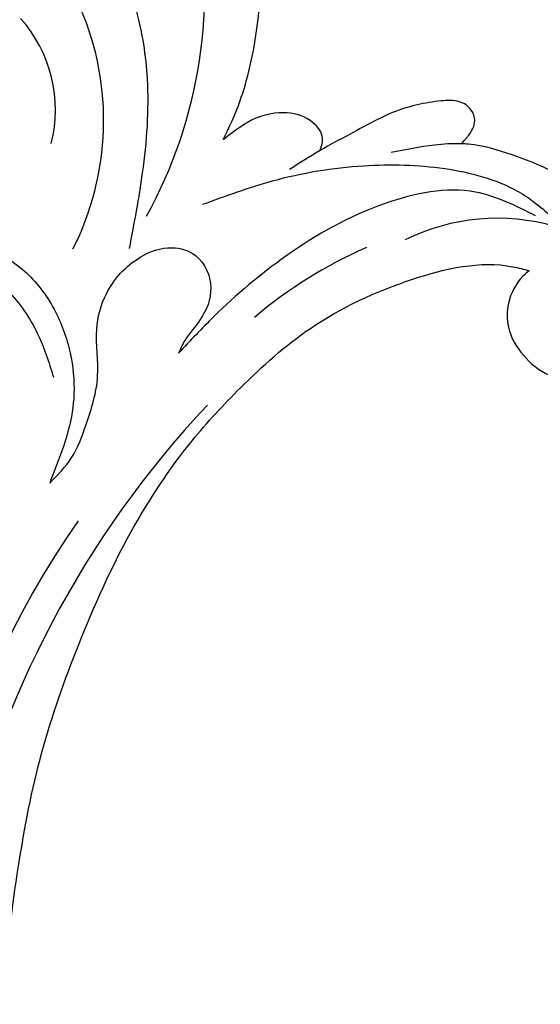
# Model space of a CAD drawing. Units: millimetres. Extents: x 2545 to 5065, y 1156 to 2938.
# Drawn here: x 3340 to 3387, y 2284 to 2373 of the extents above; entities that cross this region are included whole.
import ezdxf

# ---------------------------------------------------------------- set-up
doc = ezdxf.new("R2010")
doc.units = ezdxf.units.MM
doc.linetypes.add('HIDDEN', pattern=[9.525, 6.35, -3.175])
doc.layers.add('A-04.尺寸標註', color=4, linetype='Continuous')
doc.layers.add('H-08.木作(細線)', color=8, linetype='Continuous')
doc.styles.add('新細明體', font='txt')
doc.dimstyles.new('6', dxfattribs={"dimtxt": 15, "dimasz": 4.5, "dimexe": 3, "dimexo": 3, "dimgap": 1.8, "dimtad": 2, "dimdec": 0, "dimtxsty": '新細明體', "dimblk": 'ARCHTICK', "dimcen": 5, "dimclrd": 8, "dimclre": 8, "dimclrt": 4, "dimadec": 0, "dimazin": 0, "dimtfac": 1, "dimtdec": 0, "dimtix": 1, "dimtmove": 2, "dimatfit": 3, "dimldrblk": 'OPEN90', "dimfxl": 1.25, "dimlwd": 9, "dimlwe": 9, "dimarcsym": 0})

# ---------------------------------------------------------------- blocks, each defined once
blk = doc.blocks.new('SE-21052L-d')
at = {"layer": 'H-08.木作(細線)', "ltscale": 0.2}
for centre, radius, start, end in [((-56.086, 46.561), 19.004, 134.65068, 176.88802), ((-56.086, 46.561), 19.004, 134.65068, 176.88802), ((-124.345, 6.034), 42.142, 31.60627, 72.5154), ((-35.098, 40.098), 41.276, 174.30892, 191.04746), ((-35.098, 40.098), 41.276, 174.30892, 191.04746), ((-110.603, 6.485), 25.824, 33.78827, 83.75323), ((-107.07, 14.729), 12.516, 46.56479, 102.38477), ((16.073, 51.89), 91.04, 197.47651, 258.35981), ((7.623, 45.501), 83.319, 205.87174, 248.47129), ((7.623, 45.501), 83.319, 205.87174, 248.47129), ((33.125, 102.479), 138.548, 240.02361, 261.49359)]:
    blk.add_arc(centre, radius, start, end, dxfattribs=at)
for points, knots in [([(-67.08, 56.052), (-67.043, 55.803), (-66.769, 54.605), (-65.715, 52.959), (-63.354, 51.601), (-60.585, 51.668), (-57.527, 52.85), (-55.313, 56.299), (-55.64, 61.157), (-59.233, 64.821), (-63.673, 65.531), (-68.159, 65.213), (-72.794, 63.349), (-76.71, 60.26), (-79.204, 57.844), (-80.064, 56.512), (-80.179, 56.322)], [16.899104, 16.899104, 16.899104, 16.899104, 17.970812, 22.11015, 25.34094, 29.641251, 33.998846, 39.47569, 46.653825, 54.019241, 60.411205, 66.081757, 73.974028, 82.175353, 88.26184, 89.254284, 89.254284, 89.254284, 89.254284]), ([(-67.08, 56.052), (-67.043, 55.803), (-66.769, 54.605), (-65.715, 52.959), (-63.354, 51.601), (-60.585, 51.668), (-57.527, 52.85), (-55.313, 56.299), (-55.64, 61.157), (-59.233, 64.821), (-63.673, 65.531), (-68.159, 65.213), (-72.794, 63.349), (-76.71, 60.26), (-79.204, 57.844), (-80.064, 56.512), (-80.179, 56.322)], [16.899104, 16.899104, 16.899104, 16.899104, 17.970812, 22.11015, 25.34094, 29.641251, 33.998846, 39.47569, 46.653825, 54.019241, 60.411205, 66.081757, 73.974028, 82.175353, 88.26184, 89.254284, 89.254284, 89.254284, 89.254284]), ([(-67.08, 56.052), (-67.043, 55.803), (-66.769, 54.605), (-65.715, 52.959), (-63.354, 51.601), (-60.585, 51.668), (-57.527, 52.85), (-55.313, 56.299), (-55.64, 61.157), (-59.233, 64.821), (-63.673, 65.531), (-68.159, 65.213), (-72.794, 63.349), (-76.71, 60.26), (-79.204, 57.844), (-80.064, 56.512), (-80.179, 56.322)], [16.899104, 16.899104, 16.899104, 16.899104, 17.970812, 22.11015, 25.34094, 29.641251, 33.998846, 39.47569, 46.653825, 54.019241, 60.411205, 66.081757, 73.974028, 82.175353, 88.26184, 89.254284, 89.254284, 89.254284, 89.254284]), ([(-86.895, 33.131), (-86.538, 35.333), (-85.733, 40.303), (-83.155, 47.414), (-79.261, 53.952), (-74.91, 58.489), (-71.09, 60.082), (-69.392, 60.434), (-68.993, 60.509)], [0, 0, 0, 0, 9.932079, 22.409806, 33.399597, 43.774131, 49.695607, 51.501815, 51.501815, 51.501815, 51.501815]), ([(-80.179, 56.322), (-80.272, 56.639), (-80.518, 57.426), (-81.18, 58.509), (-82.528, 58.744), (-83.795, 58.083), (-84.572, 56.471), (-85.392, 54.303), (-85.875, 51.578), (-85.866, 48.576), (-85.946, 46.354), (-85.931, 45.085), (-85.926, 44.823)], [0.33584, 0.33584, 0.33584, 0.33584, 1.824408, 4.030083, 5.494373, 7.477892, 9.924783, 13.233603, 17.872971, 22.114756, 26.608876, 27.774747, 27.774747, 27.774747, 27.774747]), ([(-80.179, 56.322), (-80.272, 56.639), (-80.518, 57.426), (-81.18, 58.509), (-82.528, 58.744), (-83.795, 58.083), (-84.572, 56.471), (-85.392, 54.303), (-85.875, 51.578), (-85.866, 48.576), (-85.946, 46.354), (-85.931, 45.085), (-85.926, 44.823)], [0.33584, 0.33584, 0.33584, 0.33584, 1.824408, 4.030083, 5.494373, 7.477892, 9.924783, 13.233603, 17.872971, 22.114756, 26.608876, 27.774747, 27.774747, 27.774747, 27.774747]), ([(-80.179, 56.322), (-80.272, 56.639), (-80.518, 57.426), (-81.18, 58.509), (-82.528, 58.744), (-83.795, 58.083), (-84.572, 56.471), (-85.392, 54.303), (-85.875, 51.578), (-85.866, 48.576), (-85.946, 46.354), (-85.931, 45.085), (-85.926, 44.823)], [0.33584, 0.33584, 0.33584, 0.33584, 1.824408, 4.030083, 5.494373, 7.477892, 9.924783, 13.233603, 17.872971, 22.114756, 26.608876, 27.774747, 27.774747, 27.774747, 27.774747]), ([(-71.158, 59.011), (-72.813, 57.897), (-76.806, 55.211), (-79.442, 46.963), (-79.42, 37.951), (-77.948, 30.234), (-76.627, 26.048), (-76.166, 24.586)], [0, 0, 0, 0, 5.85847, 14.133363, 24.37336, 32.940103, 37.541424, 37.541424, 37.541424, 37.541424]), ([(-80.179, 56.322), (-80.595, 55.635), (-81.526, 53.681), (-82.186, 51.642), (-82.598, 50.366)], [89.254284, 89.254284, 89.254284, 89.254284, 92.834657, 98.811238, 98.811238, 98.811238, 98.811238]), ([(10.267, -30.76), (9.006, -30.611), (4.733, -30.103), (-3.628, -28.997), (-14.311, -26.196), (-24.596, -22.35), (-34.105, -17.436), (-42.434, -11.262), (-50.728, -4.297), (-57.795, 3.829), (-64.109, 12.297), (-68.39, 20.596), (-70.921, 28.489), (-72.778, 36.765), (-72.025, 46.027), (-69.934, 53.138), (-67.445, 55.699), (-67.08, 56.052)], [1.183486, 1.183486, 1.183486, 1.183486, 6.843507, 20.358205, 38.728875, 55.912928, 69.209018, 86.268603, 101.999296, 117.37136, 134.134601, 148.99092, 158.684581, 171.079114, 186.386777, 200.079456, 202.332566, 202.332566, 202.332566, 202.332566]), ([(10.267, -30.76), (9.006, -30.611), (4.733, -30.103), (-3.628, -28.997), (-14.311, -26.196), (-24.596, -22.35), (-34.105, -17.436), (-42.434, -11.262), (-50.728, -4.297), (-57.795, 3.829), (-64.109, 12.297), (-68.39, 20.596), (-70.921, 28.489), (-72.778, 36.765), (-72.025, 46.027), (-69.934, 53.138), (-67.445, 55.699), (-67.08, 56.052)], [1.183486, 1.183486, 1.183486, 1.183486, 6.843507, 20.358205, 38.728875, 55.912928, 69.209018, 86.268603, 101.999296, 117.37136, 134.134601, 148.99092, 158.684581, 171.079114, 186.386777, 200.079456, 202.332566, 202.332566, 202.332566, 202.332566]), ([(10.267, -30.76), (9.006, -30.611), (4.733, -30.103), (-3.628, -28.997), (-14.311, -26.196), (-24.596, -22.35), (-34.105, -17.436), (-42.434, -11.262), (-50.728, -4.297), (-57.795, 3.829), (-64.109, 12.297), (-68.39, 20.596), (-70.921, 28.489), (-72.778, 36.765), (-72.025, 46.027), (-69.934, 53.138), (-67.445, 55.699), (-67.08, 56.052)], [1.183486, 1.183486, 1.183486, 1.183486, 6.843507, 20.358205, 38.728875, 55.912928, 69.209018, 86.268603, 101.999296, 117.37136, 134.134601, 148.99092, 158.684581, 171.079114, 186.386777, 200.079456, 202.332566, 202.332566, 202.332566, 202.332566]), ([(-91.111, 37.638), (-91.82, 38.682), (-93.874, 41.462), (-98.237, 45.328), (-103.257, 48.587), (-107.343, 50.706), (-110.322, 52.073), (-112.893, 50.888), (-113.355, 48.756), (-112.868, 47.041), (-112.099, 46.513), (-111.684, 46.228)], [6.311431, 6.311431, 6.311431, 6.311431, 11.930424, 21.750187, 32.062019, 38.392385, 42.620906, 45.876586, 49.467029, 51.318994, 53.487405, 53.487405, 53.487405, 53.487405]), ([(-91.111, 37.638), (-91.82, 38.682), (-93.874, 41.462), (-98.237, 45.328), (-103.257, 48.587), (-107.343, 50.706), (-110.322, 52.073), (-112.893, 50.888), (-113.274, 49.132), (-113.153, 48.23), (-113.141, 48.158)], [6.311431, 6.311431, 6.311431, 6.311431, 11.930424, 21.750187, 32.062019, 38.392385, 42.620906, 45.876586, 49.467029, 49.783439, 49.783439, 49.783439, 49.783439]), ([(-91.111, 37.638), (-91.82, 38.682), (-93.874, 41.462), (-98.237, 45.328), (-103.257, 48.587), (-107.343, 50.706), (-110.322, 52.073), (-112.893, 50.888), (-113.274, 49.132), (-113.153, 48.23), (-113.141, 48.158)], [6.311431, 6.311431, 6.311431, 6.311431, 11.930424, 21.750187, 32.062019, 38.392385, 42.620906, 45.876586, 49.467029, 49.783439, 49.783439, 49.783439, 49.783439]), ([(-85.926, 44.823), (-86.235, 45.17), (-87.002, 45.938), (-89.122, 45.443), (-90.928, 43.504), (-91.597, 40.628), (-91.218, 38.616), (-91.12, 37.723), (-91.111, 37.638)], [0.344423, 0.344423, 0.344423, 0.344423, 2.290896, 5.022519, 8.713594, 13.805904, 17.425809, 17.80921, 17.80921, 17.80921, 17.80921]), ([(-85.926, 44.823), (-86.235, 45.17), (-87.002, 45.938), (-89.122, 45.443), (-90.928, 43.504), (-91.597, 40.628), (-91.218, 38.616), (-91.12, 37.723), (-91.111, 37.638)], [0.344423, 0.344423, 0.344423, 0.344423, 2.290896, 5.022519, 8.713594, 13.805904, 17.425809, 17.80921, 17.80921, 17.80921, 17.80921]), ([(-85.926, 44.823), (-86.235, 45.17), (-87.002, 45.938), (-89.122, 45.443), (-90.928, 43.504), (-91.597, 40.628), (-91.218, 38.616), (-91.12, 37.723), (-91.111, 37.638)], [0.344423, 0.344423, 0.344423, 0.344423, 2.290896, 5.022519, 8.713594, 13.805904, 17.425809, 17.80921, 17.80921, 17.80921, 17.80921]), ([(-86.659, 25.344), (-88.437, 26.849), (-92.39, 30.197), (-98.526, 34.252), (-104.955, 36.657), (-110.997, 37.571), (-116.279, 35.737), (-119.997, 33.227), (-121.74, 30.392), (-121.991, 28.744), (-122.115, 27.925)], [0, 0, 0, 0, 6.990517, 15.548122, 21.87453, 27.521483, 33.443619, 38.199987, 40.694179, 43.159614, 43.159614, 43.159614, 43.159614]), ([(-71.602, 8.562), (-71.878, 9.537), (-72.464, 11.603), (-74.873, 14.377), (-77.675, 17.384), (-81.595, 18.734), (-84.568, 21.641), (-85.769, 25.264), (-85.211, 28.647), (-83.017, 30.794), (-79.72, 30.442), (-77.791, 28.068), (-77.161, 25.902), (-76.424, 24.927), (-76.166, 24.586)], [0, 0, 0, 0, 3.003668, 6.361098, 10.86529, 15.131737, 18.484581, 22.99535, 26.029827, 28.298703, 31.528991, 34.582866, 36.949018, 38.225663, 38.225663, 38.225663, 38.225663]), ([(-71.602, 8.562), (-71.878, 9.537), (-72.464, 11.603), (-74.873, 14.377), (-77.675, 17.384), (-81.595, 18.734), (-84.568, 21.641), (-85.769, 25.264), (-85.211, 28.647), (-83.017, 30.794), (-79.72, 30.442), (-77.791, 28.068), (-77.161, 25.902), (-76.424, 24.927), (-76.166, 24.586)], [0, 0, 0, 0, 3.003668, 6.361098, 10.86529, 15.131737, 18.484581, 22.99535, 26.029827, 28.298703, 31.528991, 34.582866, 36.949018, 38.225663, 38.225663, 38.225663, 38.225663]), ([(-96.821, 5.646), (-96.995, 6.651), (-97.249, 8.678), (-95.772, 11.884), (-93.029, 14.305), (-89.443, 16.312), (-85.243, 16.879), (-81.131, 16.187), (-77.63, 14.66), (-74.682, 12.311), (-72.892, 10.121), (-71.81, 8.813), (-71.602, 8.562)], [0.939943, 0.939943, 0.939943, 0.939943, 5.38863, 9.953633, 15.92634, 21.480131, 28.044212, 34.34605, 39.876395, 44.875492, 50.986214, 52.440529, 52.440529, 52.440529, 52.440529]), ([(-96.821, 5.646), (-96.995, 6.651), (-97.249, 8.678), (-95.772, 11.884), (-93.029, 14.305), (-89.443, 16.312), (-85.243, 16.879), (-81.131, 16.187), (-77.63, 14.66), (-74.682, 12.311), (-72.892, 10.121), (-71.81, 8.813), (-71.602, 8.562)], [0.939943, 0.939943, 0.939943, 0.939943, 5.38863, 9.953633, 15.92634, 21.480131, 28.044212, 34.34605, 39.876395, 44.875492, 50.986214, 52.440529, 52.440529, 52.440529, 52.440529]), ([(-96.708, 5.014), (-96.706, 5.042), (-96.651, 6.065), (-95.927, 8.344), (-93.188, 11.495), (-89.096, 14.089), (-84.152, 14.479), (-81.225, 13.874), (-79.832, 13.586)], [88.585282, 88.585282, 88.585282, 88.585282, 88.710999, 93.131138, 98.880876, 107.040415, 114.016711, 120.348939, 120.348939, 120.348939, 120.348939]), ([(-101.54, -61.193), (-102.981, -60), (-105.795, -57.572), (-108.298, -52.354), (-108.845, -46.076), (-106.947, -38.402), (-102.99, -30.902), (-97.405, -24.107), (-90.556, -19.999), (-82.585, -17.21), (-74.29, -16.182), (-66.687, -17.018), (-60.158, -18.811), (-55.028, -20.724), (-50.817, -23.09), (-48.061, -26.67), (-43.174, -29.281), (-36.942, -33.282), (-29.798, -36.329), (-22.441, -39.728), (-15.315, -41.34), (-7.763, -43.285), (-0.714, -44.111), (7.035, -44.449), (13.679, -44.327), (18.622, -44.372), (21.202, -44.685), (22.804, -45.892), (24.47, -45.42), (25.312, -44.324), (24.792, -42.795), (22.46, -42.373), (18.268, -43.569), (10.658, -43.227), (1.219, -43.428), (-7.709, -42.639), (-12.937, -41.8), (-14.975, -41.463)], [0, 0, 0, 0, 8.246768, 16.588405, 25.004942, 35.80148, 51.102996, 62.53475, 74.283446, 86.204232, 99.993534, 111.142209, 119.999693, 129.929281, 135.747189, 141.214736, 149.44661, 160.402362, 174.345444, 183.92633, 196.439119, 206.7614, 218.648939, 227.931557, 241.363257, 248.006511, 250.367665, 252.718494, 255.565278, 257.223494, 259.234687, 261.448415, 266.980454, 278.6872, 294.874226, 309.266146, 318.472123, 318.472123, 318.472123, 318.472123])]:
    blk.add_open_spline(points, degree=3, knots=knots, dxfattribs=at)
blk.add_open_spline([(-85.926, 44.823), (-85.906, 43.738), (-85.85, 42.653), (-85.794, 41.568)], degree=3, dxfattribs=at)
blk = doc.blocks.new('_ARCHTICK')
at = {"color": 0, "linetype": 'ByBlock', "ltscale": 5, "const_width": 0.15}
blk.add_lwpolyline([(-0.5, -0.5), (0.5, 0.5)], dxfattribs=at)
blk = doc.blocks.new('*D24')
at = {"layer": 'A-04.尺寸標註', "color": 8, "linetype": 'HIDDEN', "lineweight": 9, "ltscale": 0.6, "transparency": 16777216}
for p, q in [((3456.589, 2698.412), (2781.094, 2698.412)), ((3456.589, 1440.905), (2781.094, 1440.905))]:
    blk.add_line(p, q, dxfattribs=at)
at = {"layer": 'A-04.尺寸標註', "color": 8, "lineweight": 9, "ltscale": 0.6, "transparency": 16777216}
blk.add_line((2784.094, 2698.412), (2784.094, 1440.905), dxfattribs=at)
at = {"layer": 'DEFPOINTS', "color": 0, "ltscale": 0.6, "transparency": 16777216}
for p in [(3459.589, 2698.412), (2784.094, 1440.905), (3459.589, 1440.905)]:
    blk.add_point(p, dxfattribs=at)
at = {"layer": 'A-04.尺寸標註', "color": 8, "lineweight": 9, "ltscale": 0.6, "transparency": 16777216, "xscale": 4.5, "yscale": 4.5, "zscale": 4.5}
for p, rotation in [((2784.094, 2698.412), 90), ((2784.094, 1440.905), 270)]:
    blk.add_blockref('_ARCHTICK', p, dxfattribs=dict(at, rotation=rotation))
at = {"layer": 'A-04.尺寸標註', "color": 4, "ltscale": 0.6, "transparency": 16777216, "insert": (2773.802, 2069.658), "char_height": 15, "attachment_point": 5, "rotation": 90, "style": '新細明體'}
blk.add_mtext('1258', dxfattribs=at)
blk = doc.blocks.new('_Open90')
at = {"color": 0, "linetype": 'ByBlock', "lineweight": -2}
for p, q in [((-0.5, 0.5), (0, 0)), ((0, 0), (-1, 0)), ((0, 0), (-0.5, -0.5))]:
    blk.add_line(p, q, dxfattribs=at)

msp = doc.modelspace()

# ---------------------------------------------------------------- block references
at = {"rotation": 299.3233942916335}
msp.add_blockref('SE-21052L-d', (3369.87, 2264.382, 0), dxfattribs=at)

# ---------------------------------------------------------------- dimensions: what is measured, and where the dimension line sits
at = {"layer": 'A-04.尺寸標註', "color": 8, "ltscale": 0.6}
dim = msp.add_linear_dim(base=(2784.094, 1440.905), p1=(3459.589, 2698.412), p2=(3459.589, 1440.905), angle=90, dimstyle='6', dxfattribs=at)
dim.commit()
dim.dimension.update_dxf_attribs({"geometry": '*D24', "text_midpoint": (2773.802, 2069.658)})

doc.saveas('drawing.dxf')
